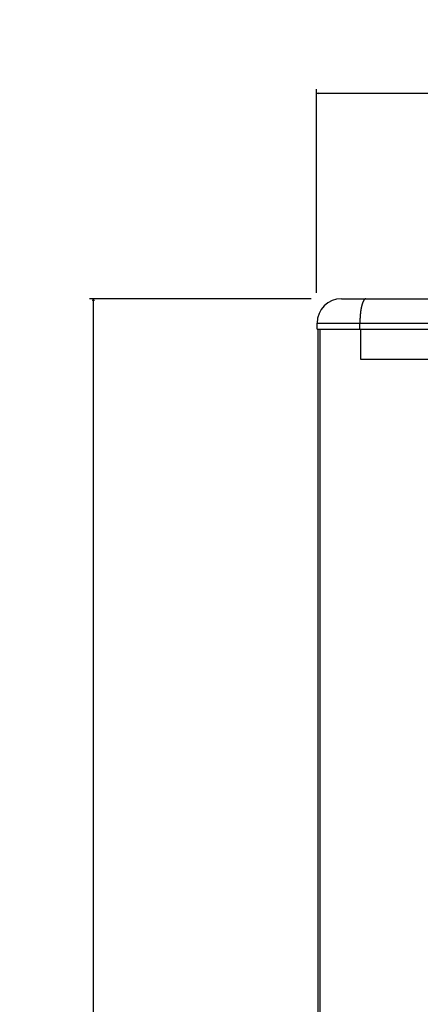
# Model space of a CAD drawing. Extents: x -1493 to 896, y -1687 to 1233.
# Drawn here: x -1493 to -1295, y -430 to 57 of the extents above; entities that cross this region are included whole.
import ezdxf

# ---------------------------------------------------------------- set-up
doc = ezdxf.new("R2010")
doc.units = 0
doc.header["$LTSCALE"] = 25.4
doc.header["$PDMODE"] = 1
doc.header["$PDSIZE"] = -2
doc.layers.get('0').update_dxf_attribs({"linetype": 'CONTINUOUS'})
doc.layers.get('DEFPOINTS').update_dxf_attribs({"linetype": 'CONTINUOUS'})
doc.layers.add('DATA', color=7, linetype='CONTINUOUS')
doc.layers.add('DIM', color=7, linetype='CONTINUOUS')
doc.styles.add('ARIAL', font='txt', dxfattribs={"bigfont": 'Arial'})
doc.dimstyles.new('BT', dxfattribs={"dimtxt": 30.31684, "dimasz": 0.999939, "dimexe": 2, "dimexo": 15, "dimgap": 1, "dimtad": 1, "dimdec": 0, "dimtxsty": 'ARIAL', "dimblk": 'VW_EMPTYARROW', "dimblk1": 'VW_EMPTYARROW', "dimblk2": 'VW_EMPTYARROW', "dimcen": 0, "dimazin": 3, "dimtfac": 1, "dimtdec": 0, "dimtix": 1, "dimtofl": 0, "dimtmove": 0, "dimatfit": 3, "dimtolj": 1})

# ---------------------------------------------------------------- blocks, each defined once
blk = doc.blocks.new('VW_EMPTYARROW')
at = {"color": 0, "linetype": 'BYBLOCK'}
blk.add_line((0, 0), (-1, 0), dxfattribs=at)
at = {"color": 0, "linetype": 'CONTINUOUS', "flags": 128}
blk.add_lwpolyline([(-1, 0.27), (0, 0), (-1, -0.27)], dxfattribs=at)
blk = doc.blocks.new('*D1')
at = {"layer": 'DEFPOINTS', "color": 0}
for p in [(-1431.34, -81.13), (-1334.21, -81.13), (-1334.21, -862.13)]:
    blk.add_point(p, dxfattribs=at)
at = {"layer": 'DIM', "color": 0}
for p, q in [((-1349.21, -81.13), (-1458.68, -81.13)), ((-1456.68, -861.13), (-1456.68, -82.13)), ((-1349.21, -862.13), (-1458.68, -862.13))]:
    blk.add_line(p, q, dxfattribs=at)
at = {"layer": 'DIM', "color": 0, "xscale": 0.9999389648437499, "yscale": 0.9999389648437499, "zscale": 0.9999389648437499}
for p, rotation in [((-1456.68, -81.13), 90), ((-1456.68, -862.13), 270)]:
    blk.add_blockref('VW_EMPTYARROW', p, dxfattribs=dict(at, rotation=rotation))
at = {"layer": 'DIM', "color": 0, "insert": (-1473.16, -474.27), "char_height": 30.317, "attachment_point": 5, "rotation": 90, "style": 'ARIAL'}
blk.add_mtext('\\A1;781', dxfattribs=at)
blk = doc.blocks.new('*D2')
at = {"layer": 'DEFPOINTS', "color": 0}
for p in [(-927.88, -4.96), (-1346.59, -93.13), (-927.88, -93.13)]:
    blk.add_point(p, dxfattribs=at)
at = {"layer": 'DIM', "color": 0}
for p, q in [((-1346.59, -78.13), (-1346.59, 22.38)), ((-1345.59, 20.38), (-928.88, 20.38)), ((-927.88, -78.13), (-927.88, 22.38))]:
    blk.add_line(p, q, dxfattribs=at)
at = {"layer": 'DIM', "color": 0, "xscale": 0.9999389648437499, "yscale": 0.9999389648437499, "zscale": 0.9999389648437499, "rotation": 180}
blk.add_blockref('VW_EMPTYARROW', (-1346.59, 20.38), dxfattribs=at)
at = {"layer": 'DIM', "color": 0, "xscale": 0.9999389648437499, "yscale": 0.9999389648437499, "zscale": 0.9999389648437499}
blk.add_blockref('VW_EMPTYARROW', (-927.88, 20.38), dxfattribs=at)
at = {"layer": 'DIM', "color": 0, "insert": (-1136.62, 36.86), "char_height": 30.317, "attachment_point": 5, "style": 'ARIAL'}
blk.add_mtext('\\A1;419', dxfattribs=at)
blk = doc.blocks.new('____-3-1')
at = {"layer": 'DATA', "color": 0, "linetype": 'CONTINUOUS'}
for p, q in [((-1334.21, -81.13), (-940.1, -81.13)), ((-1346.21, -96.13), (-1346.21, -93.13)), ((-1346.21, -93.13), (-928.1, -93.13)), ((-1346.21, -96.13), (-928.1, -96.13)), ((-1345.87, -96.13), (-1345.87, -847.13)), ((-1344.87, -96.13), (-1344.87, -847.13)), ((-1325.12, -96.13), (-1325.12, -93.13)), ((-1324.65, -111.13), (-1324.65, -96.13)), ((-949.65, -111.13), (-1324.65, -111.13))]:
    blk.add_line(p, q, dxfattribs=at)
blk.add_arc((-1334.21, -93.13), 12, 90, 180, dxfattribs=at)
blk.add_open_spline([(-1322.16, -81.13), (-1322.17, -81.13), (-1322.21, -81.13), (-1322.31, -81.14), (-1322.38, -81.16), (-1322.43, -81.18), (-1322.5, -81.21), (-1322.6, -81.26), (-1322.69, -81.32), (-1322.78, -81.39), (-1322.86, -81.46), (-1322.94, -81.55), (-1323.02, -81.64), (-1323.09, -81.73), (-1323.16, -81.83), (-1323.22, -81.93), (-1323.35, -82.12), (-1323.47, -82.36), (-1323.55, -82.52), (-1323.62, -82.69), (-1323.69, -82.85), (-1323.76, -83.01), (-1323.82, -83.2), (-1323.93, -83.51), (-1324.07, -83.95), (-1324.19, -84.4), (-1324.28, -84.76), (-1324.38, -85.16), (-1324.46, -85.57), (-1324.54, -85.97), (-1324.61, -86.38), (-1324.68, -86.82), (-1324.77, -87.44), (-1324.84, -88.05), (-1324.92, -88.72), (-1324.98, -89.42), (-1325.03, -90.1), (-1325.07, -90.78), (-1325.09, -91.47), (-1325.11, -92.15), (-1325.12, -92.79), (-1325.12, -93.08), (-1325.12, -93.11), (-1325.12, -93.13)], degree=2, knots=[0, 0, 0, 1, 2, 3, 4, 5, 6, 7, 8, 9, 10, 11, 12, 13, 14, 15, 16, 17, 18, 19, 20, 21, 22, 23, 24, 25, 26, 27, 28, 29, 30, 31, 32, 33, 34, 35, 36, 37, 38, 39, 40, 40, 41, 41, 41], dxfattribs=at)

msp = doc.modelspace()

# ---------------------------------------------------------------- block references
at = {"layer": 'DATA', "color": 0}
msp.add_blockref('____-3-1', (0, 0), dxfattribs=at)

# ---------------------------------------------------------------- dimensions: what is measured, and where the dimension line sits
at = {"layer": 'DIM', "color": 0}
dim = msp.add_linear_dim(base=(-927.88, 20.38), p1=(-1346.59, -93.13), p2=(-927.88, -93.13), dimstyle='BT', override={"dimasz": 0.999939, "dimpost": '<>', "dimtxsty": 'ARIAL'}, dxfattribs=at)
dim.commit()
dim.dimension.update_dxf_attribs({"geometry": '*D2', "text_midpoint": (-1136.62, 20.38), "dimtype": 160})
dim = msp.add_linear_dim(base=(-1456.68, -81.13), p1=(-1334.21, -862.13), p2=(-1334.21, -81.13), angle=270, dimstyle='BT', override={"dimasz": 0.999939, "dimpost": '<>', "dimtxsty": 'ARIAL'}, dxfattribs=at)
dim.commit()
dim.dimension.update_dxf_attribs({"geometry": '*D1', "text_midpoint": (-1456.68, -474.27), "dimtype": 160})

doc.saveas('drawing.dxf')
